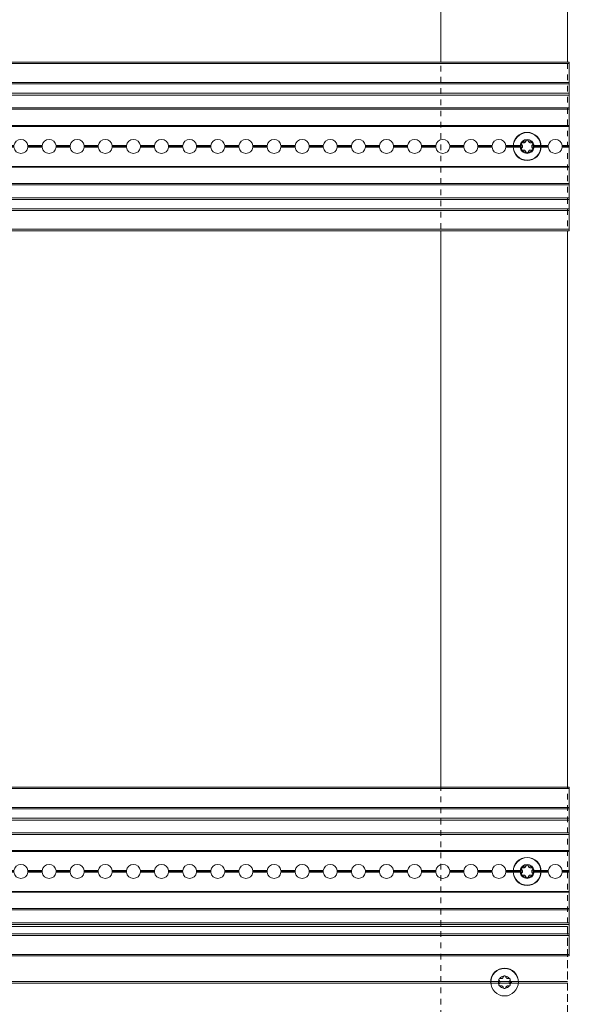
# Model space of a CAD drawing. Units: millimetres. Extents: x 0 to 4071, y 0 to 3189.
# Drawn here: x 3166 to 3361, y 176 to 526 of the extents above; entities that cross this region are included whole.
import ezdxf

# ---------------------------------------------------------------- set-up
doc = ezdxf.new("R2010")
doc.units = ezdxf.units.MM
doc.linetypes.add('HIDDEN', pattern=[4, 2, -2])
for name, color, linetype, lineweight in [('00-Bevmiddelen', 84, 'CONTINUOUS', 5), ('1-LIJN-10', 80, 'CONTINUOUS', 9), ('1-VERBORGENLIJN-10', 80, 'HIDDEN', 9), ("Storax block's", 7, 'CONTINUOUS', 20), ('Storax profiel aanzicht dun', 42, 'CONTINUOUS', 9), ('Storax profiel detail', 130, 'CONTINUOUS', 18), ('Storax profiel detail dun', 134, 'CONTINUOUS', 15), ('Storax profiel detail hidden', 138, 'HIDDEN', 13)]:
    doc.layers.add(name, color=color, linetype=linetype, lineweight=lineweight)

# ---------------------------------------------------------------- blocks, each defined once
blk = doc.blocks.new('*U149')
at = {"layer": 'Storax profiel detail', "linetype": 'HIDDEN'}
for p, q in [((0, 106.3), (803, 106.3)), ((803, 106.3), (803, 0))]:
    blk.add_line(p, q, dxfattribs=at)
at = {"layer": 'Storax profiel detail hidden'}
for p, q in [((0, 86.8), (803, 86.8)), ((0, 86.2), (803, 86.2))]:
    blk.add_line(p, q, dxfattribs=at)
blk = doc.blocks.new('vaz drager')
at = {"layer": '00-Bevmiddelen', "lineweight": 13}
blk.add_circle((-15, 0), 4.9, dxfattribs=at)
at = {"layer": '00-Bevmiddelen', "lineweight": 18}
for radius, start, end in [(5, 0, 180), (2.16, 158.3071, 201.6929), (2.16, 98.3111, 141.6889), (2.16, 38.3111, 81.6889), (2.16, 338.3111, 21.6889), (5, 180, 0), (2.16, 218.3111, 261.6889), (2.16, 278.3111, 321.6889)]:
    blk.add_arc((-15, 0), radius, start, end, dxfattribs=at)
for points, knots in [([(-17.01, 0.8), (-17.01, 0.83), (-17.02, 0.89), (-17.01, 0.98), (-16.99, 1.06), (-16.96, 1.12), (-16.93, 1.17), (-16.89, 1.22), (-16.85, 1.26), (-16.8, 1.29), (-16.75, 1.32), (-16.71, 1.33), (-16.69, 1.34)], [0, 0, 0, 0, 0.132873, 0.265811, 0.398683, 0.484571, 0.570476, 0.656361, 0.742249, 0.82814, 0.914032, 1, 1, 1, 1]), ([(-16.88, 0.58), (-16.88, 0.58), (-16.9, 0.6), (-16.92, 0.62), (-16.93, 0.64), (-16.95, 0.66), (-16.96, 0.69), (-16.98, 0.71), (-16.99, 0.74), (-17, 0.77), (-17, 0.79), (-17.01, 0.8)], [0, 0, 0, 0, 0.111147, 0.222248, 0.333334, 0.444427, 0.555536, 0.666663, 0.777797, 0.888918, 1, 1, 1, 1]), ([(-16.63, 0), (-16.63, 0.03), (-16.63, 0.08), (-16.64, 0.16), (-16.66, 0.23), (-16.69, 0.31), (-16.73, 0.39), (-16.77, 0.45), (-16.82, 0.52), (-16.86, 0.56), (-16.88, 0.58)], [0, 0, 0, 0, 0.119858, 0.239349, 0.36608, 0.492897, 0.619568, 0.746457, 0.87346, 1, 1, 1, 1]), ([(-16.69, 1.34), (-16.68, 1.34), (-16.66, 1.35), (-16.63, 1.35), (-16.6, 1.36), (-16.56, 1.36), (-16.53, 1.36), (-16.5, 1.35), (-16.47, 1.35), (-16.45, 1.34), (-16.44, 1.34)], [0, 0, 0, 0, 0.12497, 0.249986, 0.37501, 0.50002, 0.625007, 0.74998, 0.874963, 1, 1, 1, 1]), ([(-16.44, 1.34), (-16.4, 1.33), (-16.33, 1.31), (-16.22, 1.3), (-16.07, 1.31), (-15.88, 1.36), (-15.73, 1.46), (-15.64, 1.54), (-15.59, 1.6), (-15.55, 1.66), (-15.51, 1.72), (-15.48, 1.78), (-15.46, 1.84), (-15.45, 1.89), (-15.44, 1.91)], [0, 0, 0, 0, 0.086635, 0.173476, 0.260121, 0.437217, 0.614214, 0.669318, 0.724433, 0.779494, 0.834598, 0.889799, 0.944997, 1, 1, 1, 1]), ([(-15.44, 1.91), (-15.44, 1.92), (-15.43, 1.94), (-15.42, 1.97), (-15.41, 1.99), (-15.4, 2.02), (-15.39, 2.05), (-15.37, 2.07), (-15.35, 2.09), (-15.33, 2.11), (-15.32, 2.13), (-15.31, 2.14)], [0, 0, 0, 0, 0.111147, 0.222248, 0.333334, 0.444427, 0.555536, 0.666663, 0.777797, 0.888918, 1, 1, 1, 1]), ([(-15.31, 2.14), (-15.3, 2.14), (-15.28, 2.16), (-15.25, 2.19), (-15.21, 2.21), (-15.17, 2.23), (-15.13, 2.24), (-15.09, 2.25), (-15.04, 2.26), (-15.01, 2.26), (-15, 2.26)], [0, 0, 0, 0, 0.124988, 0.249991, 0.375014, 0.500024, 0.62499, 0.749912, 0.874858, 1, 1, 1, 1]), ([(-15, 2.26), (-14.99, 2.26), (-14.96, 2.26), (-14.91, 2.25), (-14.87, 2.24), (-14.83, 2.23), (-14.79, 2.21), (-14.75, 2.19), (-14.72, 2.16), (-14.7, 2.14), (-14.69, 2.14)], [0, 0, 0, 0, 0.125152, 0.250103, 0.375026, 0.49999, 0.624997, 0.750016, 0.875015, 1, 1, 1, 1]), ([(-14.69, 2.14), (-14.68, 2.13), (-14.66, 2.11), (-14.64, 2.09), (-14.62, 2.06), (-14.61, 2.03), (-14.59, 2), (-14.58, 1.97), (-14.57, 1.94), (-14.56, 1.92), (-14.56, 1.91)], [0, 0, 0, 0, 0.12497, 0.249986, 0.37501, 0.50002, 0.625007, 0.74998, 0.874963, 1, 1, 1, 1]), ([(-14.56, 1.91), (-14.55, 1.88), (-14.53, 1.81), (-14.48, 1.71), (-14.4, 1.58), (-14.26, 1.45), (-14.1, 1.36), (-13.98, 1.33), (-13.91, 1.31), (-13.84, 1.3), (-13.77, 1.3), (-13.7, 1.31), (-13.63, 1.32), (-13.59, 1.33), (-13.56, 1.34)], [0, 0, 0, 0, 0.086635, 0.173476, 0.260121, 0.437217, 0.614214, 0.669318, 0.724433, 0.779494, 0.834598, 0.889799, 0.944997, 1, 1, 1, 1]), ([(-13.56, 1.34), (-13.55, 1.34), (-13.54, 1.34), (-13.51, 1.35), (-13.48, 1.35), (-13.45, 1.36), (-13.42, 1.36), (-13.39, 1.35), (-13.36, 1.35), (-13.34, 1.35), (-13.32, 1.34), (-13.31, 1.34)], [0, 0, 0, 0, 0.111147, 0.222248, 0.333334, 0.444427, 0.555536, 0.666663, 0.777797, 0.888918, 1, 1, 1, 1]), ([(-13.12, 0.58), (-13.14, 0.56), (-13.18, 0.52), (-13.23, 0.45), (-13.27, 0.39), (-13.31, 0.31), (-13.34, 0.24), (-13.36, 0.16), (-13.37, 0.08), (-13.37, 0.03), (-13.37, 0)], [0, 0, 0, 0, 0.128302, 0.257072, 0.381, 0.504719, 0.62858, 0.75237, 0.876001, 1, 1, 1, 1]), ([(-13.31, 1.34), (-13.28, 1.33), (-13.22, 1.31), (-13.15, 1.26), (-13.09, 1.2), (-13.05, 1.14), (-13.02, 1.09), (-13, 1.03), (-12.99, 0.97), (-12.98, 0.91), (-12.98, 0.86), (-12.99, 0.82), (-12.99, 0.8)], [0, 0, 0, 0, 0.132625, 0.265302, 0.397921, 0.483916, 0.56993, 0.65592, 0.741916, 0.827924, 0.913934, 1, 1, 1, 1]), ([(-12.99, 0.8), (-13, 0.79), (-13, 0.77), (-13.01, 0.73), (-13.03, 0.71), (-13.04, 0.68), (-13.06, 0.65), (-13.08, 0.62), (-13.1, 0.6), (-13.12, 0.58), (-13.12, 0.58)], [0, 0, 0, 0, 0.12497, 0.249986, 0.37501, 0.50002, 0.625007, 0.74998, 0.874963, 1, 1, 1, 1]), ([(-16.69, -1.34), (-16.74, -1.32), (-16.82, -1.29), (-16.9, -1.21), (-16.95, -1.14), (-16.98, -1.09), (-17, -1.03), (-17.01, -0.97), (-17.02, -0.91), (-17.02, -0.86), (-17.01, -0.82), (-17.01, -0.8)], [0, 0, 0, 0, 0.198847, 0.397692, 0.483719, 0.569766, 0.655792, 0.741821, 0.827859, 0.913898, 1, 1, 1, 1]), ([(-17.01, -0.8), (-17, -0.79), (-17, -0.77), (-16.99, -0.73), (-16.97, -0.71), (-16.96, -0.68), (-16.94, -0.65), (-16.92, -0.62), (-16.9, -0.6), (-16.88, -0.58), (-16.88, -0.58)], [0, 0, 0, 0, 0.12497, 0.249986, 0.37501, 0.50002, 0.625007, 0.74998, 0.874963, 1, 1, 1, 1]), ([(-16.88, -0.58), (-16.86, -0.56), (-16.82, -0.52), (-16.77, -0.45), (-16.73, -0.39), (-16.69, -0.31), (-16.66, -0.24), (-16.64, -0.16), (-16.63, -0.08), (-16.63, -0.03), (-16.63, 0)], [0, 0, 0, 0, 0.128302, 0.257072, 0.381, 0.504719, 0.62858, 0.75237, 0.876001, 1, 1, 1, 1]), ([(-16.44, -1.34), (-16.45, -1.34), (-16.46, -1.34), (-16.49, -1.35), (-16.52, -1.35), (-16.55, -1.36), (-16.58, -1.36), (-16.61, -1.35), (-16.64, -1.35), (-16.66, -1.35), (-16.68, -1.34), (-16.69, -1.34)], [0, 0, 0, 0, 0.111147, 0.222248, 0.333334, 0.444427, 0.555536, 0.666663, 0.777797, 0.888918, 1, 1, 1, 1]), ([(-15.44, -1.91), (-15.45, -1.88), (-15.47, -1.81), (-15.52, -1.71), (-15.6, -1.58), (-15.74, -1.45), (-15.9, -1.36), (-16.02, -1.33), (-16.09, -1.31), (-16.16, -1.3), (-16.23, -1.3), (-16.3, -1.31), (-16.37, -1.32), (-16.41, -1.33), (-16.44, -1.34)], [0, 0, 0, 0, 0.086635, 0.173476, 0.260121, 0.437217, 0.614214, 0.669318, 0.724433, 0.779494, 0.834598, 0.889799, 0.944997, 1, 1, 1, 1]), ([(-15.31, -2.14), (-15.32, -2.13), (-15.34, -2.11), (-15.36, -2.09), (-15.38, -2.06), (-15.39, -2.03), (-15.41, -2), (-15.42, -1.97), (-15.43, -1.94), (-15.44, -1.92), (-15.44, -1.91)], [0, 0, 0, 0, 0.12497, 0.249986, 0.37501, 0.50002, 0.625007, 0.74998, 0.874963, 1, 1, 1, 1]), ([(-15, -2.26), (-15.01, -2.26), (-15.04, -2.26), (-15.09, -2.25), (-15.13, -2.24), (-15.17, -2.23), (-15.21, -2.21), (-15.25, -2.19), (-15.28, -2.16), (-15.3, -2.14), (-15.31, -2.14)], [0, 0, 0, 0, 0.125152, 0.250103, 0.375026, 0.49999, 0.624997, 0.750016, 0.875015, 1, 1, 1, 1]), ([(-14.69, -2.14), (-14.7, -2.14), (-14.72, -2.16), (-14.75, -2.19), (-14.79, -2.21), (-14.83, -2.23), (-14.87, -2.24), (-14.91, -2.25), (-14.96, -2.26), (-14.99, -2.26), (-15, -2.26)], [0, 0, 0, 0, 0.124988, 0.249991, 0.375014, 0.500024, 0.62499, 0.749912, 0.874858, 1, 1, 1, 1]), ([(-14.56, -1.91), (-14.56, -1.92), (-14.57, -1.94), (-14.58, -1.97), (-14.59, -1.99), (-14.6, -2.02), (-14.61, -2.05), (-14.63, -2.07), (-14.65, -2.09), (-14.67, -2.11), (-14.68, -2.13), (-14.69, -2.14)], [0, 0, 0, 0, 0.111147, 0.222248, 0.333334, 0.444427, 0.555536, 0.666663, 0.777797, 0.888918, 1, 1, 1, 1]), ([(-13.56, -1.34), (-13.6, -1.33), (-13.67, -1.31), (-13.78, -1.3), (-13.93, -1.31), (-14.12, -1.36), (-14.27, -1.46), (-14.36, -1.54), (-14.41, -1.6), (-14.45, -1.66), (-14.49, -1.72), (-14.52, -1.78), (-14.54, -1.84), (-14.55, -1.89), (-14.56, -1.91)], [0, 0, 0, 0, 0.086635, 0.173476, 0.260121, 0.437217, 0.614214, 0.669318, 0.724433, 0.779494, 0.834598, 0.889799, 0.944997, 1, 1, 1, 1]), ([(-13.31, -1.34), (-13.32, -1.34), (-13.34, -1.35), (-13.37, -1.35), (-13.4, -1.36), (-13.44, -1.36), (-13.47, -1.36), (-13.5, -1.35), (-13.53, -1.35), (-13.55, -1.34), (-13.56, -1.34)], [0, 0, 0, 0, 0.12497, 0.249986, 0.37501, 0.50002, 0.625007, 0.74998, 0.874963, 1, 1, 1, 1]), ([(-13.37, 0), (-13.37, -0.03), (-13.37, -0.08), (-13.36, -0.16), (-13.34, -0.23), (-13.31, -0.31), (-13.27, -0.39), (-13.23, -0.45), (-13.18, -0.52), (-13.14, -0.56), (-13.12, -0.58)], [0, 0, 0, 0, 0.119858, 0.239349, 0.36608, 0.492897, 0.619568, 0.746457, 0.87346, 1, 1, 1, 1]), ([(-12.99, -0.8), (-12.99, -0.83), (-12.98, -0.89), (-12.99, -0.98), (-13.01, -1.06), (-13.04, -1.12), (-13.07, -1.17), (-13.11, -1.22), (-13.15, -1.26), (-13.2, -1.29), (-13.25, -1.32), (-13.29, -1.33), (-13.31, -1.34)], [0, 0, 0, 0, 0.133021, 0.266112, 0.399129, 0.484953, 0.570795, 0.656616, 0.74244, 0.828267, 0.914095, 1, 1, 1, 1]), ([(-13.12, -0.58), (-13.12, -0.58), (-13.1, -0.6), (-13.08, -0.62), (-13.07, -0.64), (-13.05, -0.66), (-13.04, -0.69), (-13.02, -0.71), (-13.01, -0.74), (-13, -0.77), (-13, -0.79), (-12.99, -0.8)], [0, 0, 0, 0, 0.111147, 0.222248, 0.333334, 0.444427, 0.555536, 0.666663, 0.777797, 0.888918, 1, 1, 1, 1])]:
    blk.add_open_spline(points, degree=3, knots=knots, dxfattribs=at)
at = {"layer": 'Storax profiel detail', "lineweight": 18}
for p, q in [((-199.93, 30), (0, 30)), ((0, 30), (0, -30)), ((-199.89, 22.22), (0, 22.22)), ((-199.89, 18.92), (0, 18.92)), ((-201.67, 13.2), (0, 13.2)), ((-201.65, 7.4), (0, 7.4)), ((-199.95, -7.4), (0, -7.4)), ((-199.95, -13.2), (0, -13.2)), ((-208.82, -18.92), (0, -18.92)), ((-209.04, -22.22), (0, -22.22)), ((-199.81, -30), (0, -30))]:
    blk.add_line(p, q, dxfattribs=at)
at = {"layer": 'Storax profiel detail dun', "lineweight": 13}
for p, q in [((0, 29.5), (-199.93, 29.5)), ((0, 22.79), (-199.89, 22.79)), ((0, 18.27), (-199.89, 18.27)), ((0, 13.7), (-200.19, 13.7)), ((0, 7.1), (-201.6, 7.1)), ((0, -7.1), (-199.95, -7.1)), ((0, -13.7), (-199.95, -13.7)), ((0, -18.27), (-199.95, -18.27)), ((0, -22.79), (-209.07, -22.79)), ((0, -29.5), (-199.81, -29.5))]:
    blk.add_line(p, q, dxfattribs=at)
at = {"layer": 'Storax profiel detail dun', "lineweight": 18}
for p, q in [((-200.01, 0.3), (-197.48, 0.3)), ((-200.01, 0.3), (-199.99, 0.3)), ((-199.99, 0), (-200, 0)), ((-199.99, 0), (-197.5, 0)), ((-192.52, 0.3), (-187.48, 0.3)), ((-192.5, 0), (-187.5, 0)), ((-190.01, 0.3), (-187.48, 0.3)), ((-190, 0), (-187.5, 0)), ((-182.52, 0.3), (-177.48, 0.3)), ((-182.5, 0), (-177.5, 0)), ((-172.52, 0.3), (-167.48, 0.3)), ((-172.5, 0), (-167.5, 0)), ((-162.52, 0.3), (-157.48, 0.3)), ((-162.5, 0), (-157.5, 0)), ((-152.52, 0.3), (-147.48, 0.3)), ((-152.5, 0), (-147.5, 0)), ((-142.52, 0.3), (-137.48, 0.3)), ((-142.5, 0), (-137.5, 0)), ((-132.52, 0.3), (-129.99, 0.3)), ((-132.52, 0.3), (-127.48, 0.3)), ((-132.5, 0), (-130, 0)), ((-132.5, 0), (-127.5, 0)), ((-122.52, 0.3), (-117.48, 0.3)), ((-122.5, 0), (-117.5, 0)), ((-120.01, 0.3), (-117.48, 0.3)), ((-120, 0), (-117.5, 0)), ((-112.52, 0.3), (-107.48, 0.3)), ((-112.5, 0), (-107.5, 0)), ((-102.52, 0.3), (-97.48, 0.3)), ((-102.5, 0), (-97.5, 0)), ((-92.52, 0.3), (-87.48, 0.3)), ((-92.5, 0), (-87.5, 0)), ((-82.52, 0.3), (-77.48, 0.3)), ((-82.5, 0), (-77.5, 0)), ((-72.52, 0.3), (-67.48, 0.3)), ((-72.5, 0), (-67.5, 0)), ((-62.52, 0.3), (-57.48, 0.3)), ((-62.5, 0), (-57.5, 0)), ((-52.52, 0.3), (-47.48, 0.3)), ((-52.5, 0), (-47.5, 0)), ((-42.52, 0.3), (-37.48, 0.3)), ((-42.5, 0), (-37.5, 0)), ((-32.52, 0.3), (-27.48, 0.3)), ((-32.5, 0), (-27.5, 0)), ((-22.52, 0.3), (-17.48, 0.3)), ((-22.5, 0), (-17.5, 0)), ((-12.52, 0.3), (-7.48, 0.3)), ((-12.5, 0), (-7.5, 0)), ((-2.52, 0.3), (0, 0.3)), ((-2.5, 0), (0, 0)), ((-199.99, -0.3), (-200.01, -0.3)), ((-197.48, -0.3), (-200.01, -0.3)), ((-187.48, -0.3), (-192.52, -0.3)), ((-187.48, -0.3), (-190.01, -0.3)), ((-177.48, -0.3), (-182.52, -0.3)), ((-167.48, -0.3), (-172.52, -0.3)), ((-157.48, -0.3), (-162.52, -0.3)), ((-147.48, -0.3), (-152.52, -0.3)), ((-137.48, -0.3), (-142.52, -0.3)), ((-129.99, -0.3), (-132.52, -0.3)), ((-127.48, -0.3), (-132.52, -0.3)), ((-117.48, -0.3), (-122.52, -0.3)), ((-117.48, -0.3), (-120.01, -0.3)), ((-107.48, -0.3), (-112.52, -0.3)), ((-97.48, -0.3), (-102.52, -0.3)), ((-87.48, -0.3), (-92.52, -0.3)), ((-77.48, -0.3), (-82.52, -0.3)), ((-67.48, -0.3), (-72.52, -0.3)), ((-57.48, -0.3), (-62.52, -0.3)), ((-47.48, -0.3), (-52.52, -0.3)), ((-37.48, -0.3), (-42.52, -0.3)), ((-27.48, -0.3), (-32.52, -0.3)), ((-17.48, -0.3), (-22.52, -0.3)), ((-7.48, -0.3), (-12.52, -0.3)), ((0, -0.3), (-2.52, -0.3))]:
    blk.add_line(p, q, dxfattribs=at)
for centre, start, end in [((-195, 0), 6.8921, 173.1079), ((-185, 0), 6.8921, 173.1079), ((-175, 0), 6.8921, 173.1079), ((-165, 0), 6.8921, 173.1079), ((-155, 0), 6.8921, 173.1079), ((-145, 0), 6.8921, 173.1079), ((-135, 0), 6.8921, 173.1079), ((-125, 0), 6.8921, 173.1079), ((-115, 0), 6.8921, 173.1079), ((-105, 0), 6.8921, 173.1079), ((-95, 0), 6.8921, 173.1079), ((-85, 0), 6.8921, 173.1079), ((-75, 0), 6.8921, 173.1079), ((-65, 0), 6.8921, 173.1079), ((-55, 0), 6.8921, 173.1079), ((-45, 0), 6.8921, 173.1079), ((-35, 0), 6.8921, 173.1079), ((-25, 0), 6.8921, 173.1079), ((-15, 0), 6.8921, 173.1079), ((-5, 0), 6.8921, 173.1079), ((-195, 0), 186.8921, 353.1079), ((-185, 0), 186.8921, 353.1079), ((-175, 0), 186.8921, 353.1079), ((-165, 0), 186.8921, 353.1079), ((-155, 0), 186.8921, 353.1079), ((-145, 0), 186.8921, 353.1079), ((-135, 0), 186.8921, 353.1079), ((-125, 0), 186.8921, 353.1079), ((-115, 0), 186.8921, 353.1079), ((-105, 0), 186.8921, 353.1079), ((-95, 0), 186.8921, 353.1079), ((-85, 0), 186.8921, 353.1079), ((-75, 0), 186.8921, 353.1079), ((-65, 0), 186.8921, 353.1079), ((-55, 0), 186.8921, 353.1079), ((-45, 0), 186.8921, 353.1079), ((-35, 0), 186.8921, 353.1079), ((-25, 0), 186.8921, 353.1079), ((-15, 0), 186.8921, 353.1079), ((-5, 0), 186.8921, 353.1079)]:
    blk.add_arc(centre, 2.5, start, end, dxfattribs=at)
for centre, major_axis, start_param, end_param in [((-200.94, 0), (2.49, 0.16), 6.217812, 6.338102), ((-195, 0), (-2.49, 0.16), 6.228269, 6.348559), ((-195, 0), (2.49, 0.16), 3.076874, 3.197164), ((-195, 0), (2.49, 0.16), 6.217812, 6.338102), ((-185, 0), (-2.49, 0.16), 6.228269, 6.348559), ((-185, 0), (-2.49, 0.16), 6.228269, 6.348559), ((-185, 0), (2.49, 0.16), 3.076874, 3.197164), ((-185, 0), (2.49, 0.16), 3.076874, 3.197164), ((-185, 0), (2.49, 0.16), 6.217812, 6.338102), ((-175, 0), (-2.49, 0.16), 6.228269, 6.348559), ((-175, 0), (2.49, 0.16), 3.076874, 3.197164), ((-175, 0), (2.49, 0.16), 6.217812, 6.338102), ((-165, 0), (-2.49, 0.16), 6.228269, 6.348559), ((-165, 0), (2.49, 0.16), 3.076874, 3.197164), ((-165, 0), (2.49, 0.16), 6.217812, 6.338102), ((-155, 0), (-2.49, 0.16), 6.228269, 6.348559), ((-155, 0), (2.49, 0.16), 3.076874, 3.197164), ((-155, 0), (2.49, 0.16), 6.217812, 6.338102), ((-145, 0), (-2.49, 0.16), 6.228269, 6.348559), ((-145, 0), (2.49, 0.16), 3.076874, 3.197164), ((-145, 0), (2.49, 0.16), 6.217812, 6.338102), ((-135, 0), (-2.49, 0.16), 6.228269, 6.348559), ((-135, 0), (2.49, 0.16), 3.076874, 3.197164), ((-135, 0), (2.49, 0.16), 6.217812, 6.338102), ((-135, 0), (2.49, 0.16), 6.217812, 6.338102), ((-125, 0), (-2.49, 0.16), 6.228269, 6.348559), ((-125, 0), (2.49, 0.16), 3.076874, 3.197164), ((-125, 0), (2.49, 0.16), 6.217812, 6.338102), ((-115, 0), (-2.49, 0.16), 6.228269, 6.348559), ((-115, 0), (-2.49, 0.16), 6.228269, 6.348559), ((-115, 0), (2.49, 0.16), 3.076874, 3.197164), ((-115, 0), (2.49, 0.16), 3.076874, 3.197164), ((-115, 0), (2.49, 0.16), 6.217812, 6.338102), ((-105, 0), (-2.49, 0.16), 6.228269, 6.348559), ((-105, 0), (2.49, 0.16), 3.076874, 3.197164), ((-105, 0), (2.49, 0.16), 6.217812, 6.338102), ((-95, 0), (-2.49, 0.16), 6.228269, 6.348559), ((-95, 0), (2.49, 0.16), 3.076874, 3.197164), ((-95, 0), (2.49, 0.16), 6.217812, 6.338102), ((-85, 0), (-2.49, 0.16), 6.228269, 6.348559), ((-85, 0), (2.49, 0.16), 3.076874, 3.197164), ((-85, 0), (2.49, 0.16), 6.217812, 6.338102), ((-75, 0), (-2.49, 0.16), 6.228269, 6.348559), ((-75, 0), (2.49, 0.16), 3.076874, 3.197164), ((-75, 0), (2.49, 0.16), 6.217812, 6.338102), ((-65, 0), (-2.49, 0.16), 6.228269, 6.348559), ((-65, 0), (2.49, 0.16), 3.076874, 3.197164), ((-65, 0), (2.49, 0.16), 6.217812, 6.338102), ((-55, 0), (-2.49, 0.16), 6.228269, 6.348559), ((-55, 0), (2.49, 0.16), 3.076874, 3.197164), ((-55, 0), (2.49, 0.16), 6.217812, 6.338102), ((-45, 0), (-2.49, 0.16), 6.228269, 6.348559), ((-45, 0), (2.49, 0.16), 3.076874, 3.197164), ((-45, 0), (2.49, 0.16), 6.217812, 6.338102), ((-35, 0), (-2.49, 0.16), 6.228269, 6.348559), ((-35, 0), (2.49, 0.16), 3.076874, 3.197164), ((-35, 0), (2.49, 0.16), 6.217812, 6.338102), ((-25, 0), (-2.49, 0.16), 6.228269, 6.348559), ((-25, 0), (2.49, 0.16), 3.076874, 3.197164), ((-25, 0), (2.49, 0.16), 6.217812, 6.338102), ((-15, 0), (-2.49, 0.16), 6.228269, 6.348559), ((-15, 0), (2.49, 0.16), 3.076874, 3.197164), ((-15, 0), (2.49, 0.16), 6.217812, 6.338102), ((-5, 0), (-2.49, 0.16), 6.228269, 6.348559), ((-5, 0), (2.49, 0.16), 3.076874, 3.197164), ((-5, 0), (2.49, 0.16), 6.217812, 6.338102), ((-200.94, 0), (-2.49, 0.16), 3.086874, 3.207164), ((-195, 0), (-2.49, 0.16), 3.086874, 3.207164), ((-185, 0), (-2.49, 0.16), 3.086874, 3.207164), ((-175, 0), (-2.49, 0.16), 3.086874, 3.207164), ((-165, 0), (-2.49, 0.16), 3.086874, 3.207164), ((-155, 0), (-2.49, 0.16), 3.086874, 3.207164), ((-145, 0), (-2.49, 0.16), 3.086874, 3.207164), ((-135, 0), (-2.49, 0.16), 3.086874, 3.207164), ((-135, 0), (-2.49, 0.16), 3.086874, 3.207164), ((-125, 0), (-2.49, 0.16), 3.086874, 3.207164), ((-115, 0), (-2.49, 0.16), 3.086874, 3.207164), ((-105, 0), (-2.49, 0.16), 3.086874, 3.207164), ((-95, 0), (-2.49, 0.16), 3.086874, 3.207164), ((-85, 0), (-2.49, 0.16), 3.086874, 3.207164), ((-75, 0), (-2.49, 0.16), 3.086874, 3.207164), ((-65, 0), (-2.49, 0.16), 3.086874, 3.207164), ((-55, 0), (-2.49, 0.16), 3.086874, 3.207164), ((-45, 0), (-2.49, 0.16), 3.086874, 3.207164), ((-35, 0), (-2.49, 0.16), 3.086874, 3.207164), ((-25, 0), (-2.49, 0.16), 3.086874, 3.207164), ((-15, 0), (-2.49, 0.16), 3.086874, 3.207164), ((-5, 0), (-2.49, 0.16), 3.086874, 3.207164)]:
    blk.add_ellipse(centre, major_axis=major_axis, ratio=1, start_param=start_param, end_param=end_param, dxfattribs=at)

msp = doc.modelspace()

# ---------------------------------------------------------------- linework, layer by layer
at = {"layer": '00-Bevmiddelen', "lineweight": 13}
msp.add_circle((3338.05, 183.51), 4.9, dxfattribs=at)
at = {"layer": '00-Bevmiddelen', "lineweight": 18}
for radius, start, end in [(5, 0, 180), (2.16, 158.3071, 201.6929), (2.16, 98.3111, 141.6889), (2.16, 38.3111, 81.6889), (2.16, 338.3111, 21.6889), (2.16, 218.3111, 261.6889), (2.16, 278.3111, 321.6889)]:
    msp.add_arc((3338.05, 183.51), radius, start, end, dxfattribs=at)
for points, knots in [([(3337.73, 185.65), (3337.74, 185.65), (3337.77, 185.67), (3337.8, 185.7), (3337.84, 185.72), (3337.88, 185.74), (3337.92, 185.75), (3337.96, 185.76), (3338, 185.77), (3338.03, 185.77), (3338.05, 185.77)], [0, 0, 0, 0, 0.124988, 0.249991, 0.375014, 0.500024, 0.62499, 0.749912, 0.874858, 1, 1, 1, 1]), ([(3338.05, 185.77), (3338.06, 185.77), (3338.09, 185.77), (3338.13, 185.76), (3338.17, 185.75), (3338.22, 185.74), (3338.25, 185.72), (3338.29, 185.7), (3338.33, 185.67), (3338.35, 185.65), (3338.36, 185.65)], [0, 0, 0, 0, 0.125152, 0.250103, 0.375026, 0.49999, 0.624997, 0.750016, 0.875015, 1, 1, 1, 1]), ([(3336.04, 184.31), (3336.04, 184.34), (3336.02, 184.4), (3336.03, 184.49), (3336.05, 184.57), (3336.08, 184.63), (3336.11, 184.68), (3336.15, 184.73), (3336.2, 184.77), (3336.25, 184.8), (3336.3, 184.83), (3336.33, 184.84), (3336.35, 184.85)], [0, 0, 0, 0, 0.132873, 0.265811, 0.398683, 0.484571, 0.570476, 0.656361, 0.742249, 0.82814, 0.914032, 1, 1, 1, 1]), ([(3336.35, 182.17), (3336.31, 182.19), (3336.23, 182.22), (3336.14, 182.3), (3336.09, 182.37), (3336.07, 182.42), (3336.05, 182.48), (3336.03, 182.54), (3336.03, 182.6), (3336.03, 182.65), (3336.04, 182.69), (3336.04, 182.71)], [0, 0, 0, 0, 0.198847, 0.397692, 0.483719, 0.569766, 0.655792, 0.741821, 0.827859, 0.913898, 1, 1, 1, 1]), ([(3336.17, 184.09), (3336.16, 184.09), (3336.15, 184.11), (3336.13, 184.13), (3336.11, 184.15), (3336.1, 184.17), (3336.08, 184.2), (3336.07, 184.23), (3336.06, 184.25), (3336.05, 184.28), (3336.04, 184.3), (3336.04, 184.31)], [0, 0, 0, 0, 0.111147, 0.222248, 0.333334, 0.444427, 0.555536, 0.666663, 0.777797, 0.888918, 1, 1, 1, 1]), ([(3336.04, 182.71), (3336.04, 182.72), (3336.05, 182.74), (3336.06, 182.78), (3336.07, 182.81), (3336.09, 182.83), (3336.11, 182.86), (3336.13, 182.89), (3336.15, 182.91), (3336.16, 182.93), (3336.17, 182.93)], [0, 0, 0, 0, 0.12497, 0.249986, 0.37501, 0.50002, 0.625007, 0.74998, 0.874963, 1, 1, 1, 1]), ([(3336.42, 183.51), (3336.42, 183.54), (3336.42, 183.59), (3336.4, 183.67), (3336.38, 183.75), (3336.36, 183.82), (3336.32, 183.9), (3336.28, 183.96), (3336.23, 184.03), (3336.19, 184.07), (3336.17, 184.09)], [0, 0, 0, 0, 0.119858, 0.239349, 0.36608, 0.492897, 0.619568, 0.746457, 0.87346, 1, 1, 1, 1]), ([(3336.17, 182.93), (3336.19, 182.95), (3336.23, 182.99), (3336.28, 183.06), (3336.32, 183.13), (3336.36, 183.2), (3336.38, 183.27), (3336.4, 183.35), (3336.42, 183.43), (3336.42, 183.48), (3336.42, 183.51)], [0, 0, 0, 0, 0.128302, 0.257072, 0.381, 0.504719, 0.62858, 0.75237, 0.876001, 1, 1, 1, 1]), ([(3336.35, 184.85), (3336.36, 184.85), (3336.38, 184.86), (3336.42, 184.86), (3336.45, 184.87), (3336.48, 184.87), (3336.51, 184.87), (3336.55, 184.86), (3336.58, 184.86), (3336.6, 184.85), (3336.61, 184.85)], [0, 0, 0, 0, 0.12497, 0.249986, 0.37501, 0.50002, 0.625007, 0.74998, 0.874963, 1, 1, 1, 1]), ([(3336.61, 184.85), (3336.65, 184.84), (3336.72, 184.82), (3336.83, 184.81), (3336.98, 184.82), (3337.16, 184.87), (3337.32, 184.97), (3337.41, 185.06), (3337.45, 185.11), (3337.5, 185.17), (3337.53, 185.23), (3337.56, 185.29), (3337.59, 185.35), (3337.6, 185.4), (3337.61, 185.42)], [0, 0, 0, 0, 0.086635, 0.173476, 0.260121, 0.437217, 0.614214, 0.669318, 0.724433, 0.779494, 0.834598, 0.889799, 0.944997, 1, 1, 1, 1]), ([(3337.61, 181.6), (3337.6, 181.63), (3337.58, 181.7), (3337.53, 181.8), (3337.45, 181.93), (3337.31, 182.07), (3337.15, 182.15), (3337.03, 182.18), (3336.96, 182.2), (3336.89, 182.21), (3336.82, 182.21), (3336.75, 182.2), (3336.68, 182.19), (3336.63, 182.18), (3336.61, 182.17)], [0, 0, 0, 0, 0.086635, 0.173476, 0.260121, 0.437217, 0.614214, 0.669318, 0.724433, 0.779494, 0.834598, 0.889799, 0.944997, 1, 1, 1, 1]), ([(3337.61, 185.42), (3337.61, 185.43), (3337.61, 185.45), (3337.62, 185.48), (3337.63, 185.5), (3337.65, 185.53), (3337.66, 185.56), (3337.68, 185.58), (3337.69, 185.6), (3337.71, 185.62), (3337.73, 185.64), (3337.73, 185.65)], [0, 0, 0, 0, 0.111147, 0.222248, 0.333334, 0.444427, 0.555536, 0.666663, 0.777797, 0.888918, 1, 1, 1, 1]), ([(3338.36, 185.65), (3338.37, 185.64), (3338.38, 185.62), (3338.4, 185.6), (3338.42, 185.57), (3338.44, 185.54), (3338.45, 185.51), (3338.47, 185.48), (3338.48, 185.45), (3338.48, 185.43), (3338.49, 185.42)], [0, 0, 0, 0, 0.12497, 0.249986, 0.37501, 0.50002, 0.625007, 0.74998, 0.874963, 1, 1, 1, 1]), ([(3338.49, 185.42), (3338.5, 185.39), (3338.52, 185.32), (3338.56, 185.22), (3338.65, 185.09), (3338.78, 184.96), (3338.95, 184.87), (3339.06, 184.84), (3339.13, 184.82), (3339.2, 184.81), (3339.28, 184.81), (3339.35, 184.82), (3339.42, 184.83), (3339.46, 184.84), (3339.48, 184.85)], [0, 0, 0, 0, 0.086635, 0.173476, 0.260121, 0.437217, 0.614214, 0.669318, 0.724433, 0.779494, 0.834598, 0.889799, 0.944997, 1, 1, 1, 1]), ([(3339.48, 182.17), (3339.45, 182.18), (3339.38, 182.2), (3339.27, 182.21), (3339.11, 182.2), (3338.93, 182.15), (3338.78, 182.05), (3338.69, 181.97), (3338.64, 181.91), (3338.6, 181.85), (3338.56, 181.79), (3338.53, 181.73), (3338.5, 181.67), (3338.49, 181.62), (3338.49, 181.6)], [0, 0, 0, 0, 0.086635, 0.173476, 0.260121, 0.437217, 0.614214, 0.669318, 0.724433, 0.779494, 0.834598, 0.889799, 0.944997, 1, 1, 1, 1]), ([(3339.48, 184.85), (3339.49, 184.85), (3339.51, 184.85), (3339.54, 184.86), (3339.57, 184.86), (3339.6, 184.87), (3339.62, 184.87), (3339.65, 184.86), (3339.68, 184.86), (3339.71, 184.86), (3339.73, 184.85), (3339.74, 184.85)], [0, 0, 0, 0, 0.111147, 0.222248, 0.333334, 0.444427, 0.555536, 0.666663, 0.777797, 0.888918, 1, 1, 1, 1]), ([(3339.92, 184.09), (3339.9, 184.07), (3339.86, 184.03), (3339.82, 183.96), (3339.77, 183.9), (3339.74, 183.82), (3339.71, 183.75), (3339.69, 183.67), (3339.68, 183.59), (3339.67, 183.54), (3339.67, 183.51)], [0, 0, 0, 0, 0.128302, 0.257072, 0.381, 0.504719, 0.62858, 0.75237, 0.876001, 1, 1, 1, 1]), ([(3339.67, 183.51), (3339.67, 183.48), (3339.68, 183.43), (3339.69, 183.35), (3339.71, 183.28), (3339.74, 183.2), (3339.77, 183.12), (3339.82, 183.06), (3339.87, 182.99), (3339.9, 182.95), (3339.92, 182.93)], [0, 0, 0, 0, 0.119858, 0.239349, 0.36608, 0.492897, 0.619568, 0.746457, 0.87346, 1, 1, 1, 1]), ([(3339.74, 184.85), (3339.77, 184.84), (3339.83, 184.82), (3339.9, 184.77), (3339.96, 184.71), (3340, 184.65), (3340.03, 184.6), (3340.05, 184.54), (3340.06, 184.48), (3340.07, 184.42), (3340.06, 184.37), (3340.06, 184.33), (3340.05, 184.31)], [0, 0, 0, 0, 0.132625, 0.265302, 0.397921, 0.483916, 0.56993, 0.65592, 0.741916, 0.827924, 0.913934, 1, 1, 1, 1]), ([(3340.05, 182.71), (3340.06, 182.68), (3340.07, 182.62), (3340.06, 182.53), (3340.04, 182.45), (3340.01, 182.39), (3339.98, 182.34), (3339.94, 182.29), (3339.9, 182.25), (3339.85, 182.22), (3339.8, 182.19), (3339.76, 182.18), (3339.74, 182.17)], [0, 0, 0, 0, 0.133021, 0.266112, 0.399129, 0.484953, 0.570795, 0.656616, 0.74244, 0.828267, 0.914095, 1, 1, 1, 1]), ([(3340.05, 184.31), (3340.05, 184.3), (3340.04, 184.28), (3340.03, 184.25), (3340.02, 184.22), (3340, 184.19), (3339.99, 184.16), (3339.97, 184.13), (3339.95, 184.11), (3339.93, 184.09), (3339.92, 184.09)], [0, 0, 0, 0, 0.12497, 0.249986, 0.37501, 0.50002, 0.625007, 0.74998, 0.874963, 1, 1, 1, 1]), ([(3339.92, 182.93), (3339.93, 182.93), (3339.94, 182.91), (3339.96, 182.89), (3339.98, 182.87), (3340, 182.85), (3340.01, 182.82), (3340.02, 182.8), (3340.03, 182.77), (3340.04, 182.74), (3340.05, 182.72), (3340.05, 182.71)], [0, 0, 0, 0, 0.111147, 0.222248, 0.333334, 0.444427, 0.555536, 0.666663, 0.777797, 0.888918, 1, 1, 1, 1]), ([(3336.61, 182.17), (3336.6, 182.17), (3336.58, 182.17), (3336.55, 182.16), (3336.53, 182.16), (3336.5, 182.15), (3336.47, 182.15), (3336.44, 182.16), (3336.41, 182.16), (3336.38, 182.16), (3336.36, 182.17), (3336.35, 182.17)], [0, 0, 0, 0, 0.111147, 0.222248, 0.333334, 0.444427, 0.555536, 0.666663, 0.777797, 0.888918, 1, 1, 1, 1]), ([(3337.73, 181.38), (3337.73, 181.38), (3337.71, 181.4), (3337.69, 181.42), (3337.67, 181.45), (3337.65, 181.48), (3337.64, 181.51), (3337.63, 181.54), (3337.61, 181.57), (3337.61, 181.59), (3337.61, 181.6)], [0, 0, 0, 0, 0.12497, 0.249986, 0.37501, 0.50002, 0.625007, 0.74998, 0.874963, 1, 1, 1, 1]), ([(3338.05, 181.25), (3338.03, 181.25), (3338, 181.25), (3337.96, 181.26), (3337.92, 181.27), (3337.88, 181.28), (3337.84, 181.3), (3337.8, 181.32), (3337.77, 181.35), (3337.74, 181.37), (3337.73, 181.38)], [0, 0, 0, 0, 0.125152, 0.250103, 0.375026, 0.49999, 0.624997, 0.750016, 0.875015, 1, 1, 1, 1]), ([(3338.36, 181.38), (3338.35, 181.37), (3338.33, 181.35), (3338.29, 181.32), (3338.25, 181.3), (3338.22, 181.28), (3338.17, 181.27), (3338.13, 181.26), (3338.09, 181.25), (3338.06, 181.25), (3338.05, 181.25)], [0, 0, 0, 0, 0.124988, 0.249991, 0.375014, 0.500024, 0.62499, 0.749912, 0.874858, 1, 1, 1, 1]), ([(3338.49, 181.6), (3338.48, 181.59), (3338.48, 181.57), (3338.47, 181.54), (3338.46, 181.52), (3338.45, 181.49), (3338.43, 181.47), (3338.42, 181.44), (3338.4, 181.42), (3338.38, 181.4), (3338.37, 181.38), (3338.36, 181.38)], [0, 0, 0, 0, 0.111147, 0.222248, 0.333334, 0.444427, 0.555536, 0.666663, 0.777797, 0.888918, 1, 1, 1, 1]), ([(3339.74, 182.17), (3339.73, 182.17), (3339.71, 182.16), (3339.68, 182.16), (3339.64, 182.15), (3339.61, 182.15), (3339.58, 182.16), (3339.55, 182.16), (3339.51, 182.16), (3339.49, 182.17), (3339.48, 182.17)], [0, 0, 0, 0, 0.12497, 0.249986, 0.37501, 0.50002, 0.625007, 0.74998, 0.874963, 1, 1, 1, 1])]:
    msp.add_open_spline(points, degree=3, knots=knots, dxfattribs=at)
at = {"layer": '1-LIJN-10'}
for p, q in [((3360.44, 203.31), (3152.1, 203.31)), ((3360.44, 183.81), (3159.11, 183.81)), ((3360.44, 183.21), (3159.24, 183.21))]:
    msp.add_line(p, q, dxfattribs=at)
for points in [[(3315.39, 510.91), (3360.39, 510.91), (3360.39, 703.09), (3315.39, 703.09)], [(3315.39, 252.93), (3360.39, 252.93), (3360.39, 450.91), (3315.39, 450.91)]]:
    msp.add_lwpolyline(points, close=True, dxfattribs=at)
at = {"layer": '1-VERBORGENLIJN-10'}
msp.add_lwpolyline([(3315.39, 96.51), (3360.39, 96.51), (3360.39, 849.62), (3315.39, 849.62)], close=True, dxfattribs=at)
at = {"layer": 'Storax profiel detail dun', "lineweight": 18}
for major_axis, start_param, end_param in [((2.49, 0.16), 6.217812, 6.338102), ((-2.49, 0.16), 3.086874, 3.207164)]:
    msp.add_ellipse((3338.05, 183.51), major_axis=major_axis, ratio=1, start_param=start_param, end_param=end_param, dxfattribs=at)

# ---------------------------------------------------------------- block references
at = {"layer": "Storax block's"}
for p in [(3361.07, 480.91), (3361.07, 222.93)]:
    msp.add_blockref('vaz drager', p, dxfattribs=at)
at = {"layer": 'Storax profiel aanzicht dun'}
msp.add_blockref('*U149', (2557.44, 97.01), dxfattribs=at)

doc.saveas('drawing.dxf')
